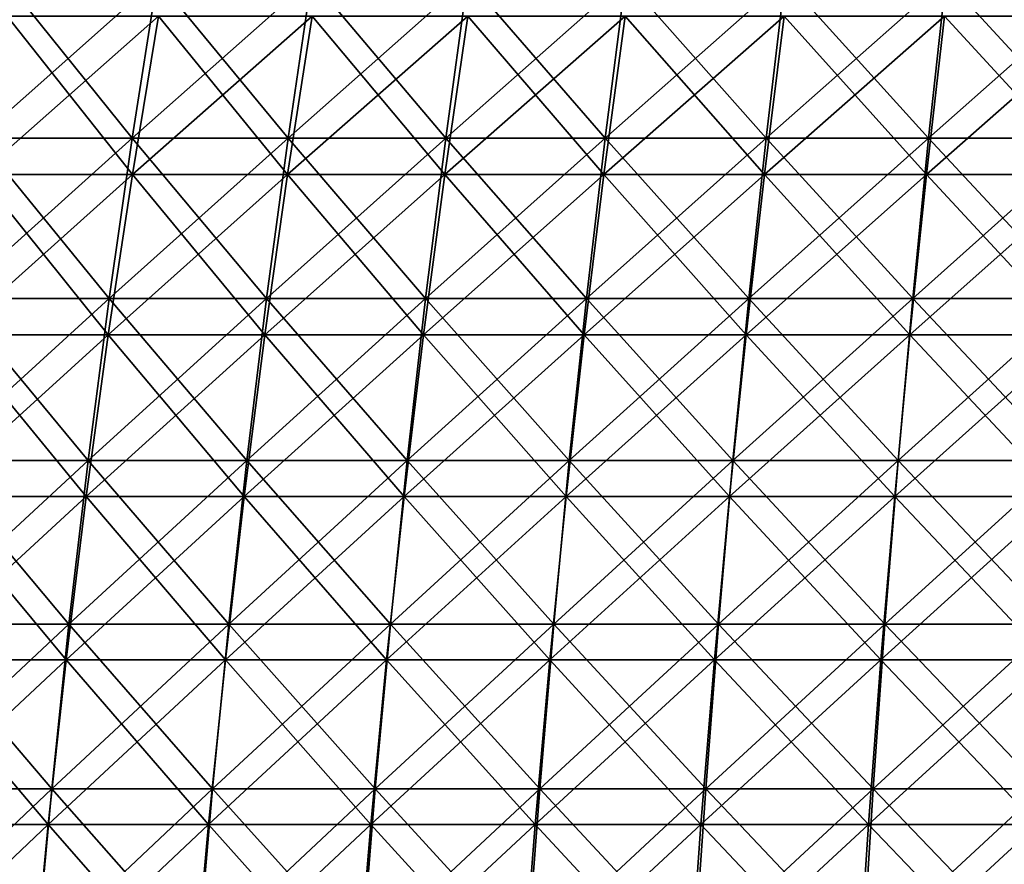
# Model space of a CAD drawing. Units: millimetres. Extents: x -399 to 399, y 16 to 1115.
# Drawn here: x -157 to -99, y 102 to 152 of the extents above; entities that cross this region are included whole.
import ezdxf

# ---------------------------------------------------------------- set-up
doc = ezdxf.new("R2010")
doc.units = ezdxf.units.MM
doc.header["$LTSCALE"] = 9.052207
for name, color, linetype in [('2492', 7, 'CONTINUOUS'), ('2496', 7, 'CONTINUOUS'), ('2500', 7, 'CONTINUOUS'), ('2504', 7, 'CONTINUOUS')]:
    doc.layers.add(name, color=color, linetype=linetype)

msp = doc.modelspace()

# ---------------------------------------------------------------- linework, layer by layer
at = {"layer": '2492', "color": 7, "linetype": 'CONTINUOUS', "true_color": 0x82c082}
for points in [[(-150.556, 144.96, -334.053), (-159.624, 144.96, -329.816), (-149.089, 154.311, -330.797), (-150.556, 144.96, -334.053)], [(-149.089, 154.311, -330.797), (-159.624, 144.96, -329.816), (-158.069, 154.311, -326.602), (-149.089, 154.311, -330.797)], [(-141.375, 144.96, -338.04), (-150.556, 144.96, -334.053), (-139.998, 154.311, -334.746), (-141.375, 144.96, -338.04)], [(-139.998, 154.311, -334.746), (-150.556, 144.96, -334.053), (-149.089, 154.311, -330.797), (-139.998, 154.311, -334.746)], [(-132.089, 144.96, -341.776), (-141.375, 144.96, -338.04), (-130.802, 154.311, -338.445), (-132.089, 144.96, -341.776)], [(-130.802, 154.311, -338.445), (-141.375, 144.96, -338.04), (-139.998, 154.311, -334.746), (-130.802, 154.311, -338.445)], [(-122.704, 144.96, -345.256), (-132.089, 144.96, -341.776), (-121.508, 154.311, -341.892), (-122.704, 144.96, -345.256)], [(-121.508, 154.311, -341.892), (-132.089, 144.96, -341.776), (-130.802, 154.311, -338.445), (-121.508, 154.311, -341.892)], [(-113.228, 144.96, -348.479), (-122.704, 144.96, -345.256), (-112.124, 154.311, -345.083), (-113.228, 144.96, -348.479)], [(-112.124, 154.311, -345.083), (-122.704, 144.96, -345.256), (-121.508, 154.311, -341.892), (-112.124, 154.311, -345.083)], [(-103.667, 144.96, -351.442), (-113.228, 144.96, -348.479), (-102.657, 154.311, -348.017), (-103.667, 144.96, -351.442)], [(-102.657, 154.311, -348.017), (-113.228, 144.96, -348.479), (-112.124, 154.311, -345.083), (-102.657, 154.311, -348.017)], [(-94.029, 144.96, -354.143), (-103.667, 144.96, -351.442), (-93.112, 154.311, -350.692), (-94.029, 144.96, -354.143)], [(-93.112, 154.311, -350.692), (-103.667, 144.96, -351.442), (-102.657, 154.311, -348.017), (-93.112, 154.311, -350.692)], [(-151.911, 135.509, -337.059), (-161.061, 135.509, -332.783), (-150.556, 144.96, -334.053), (-151.911, 135.509, -337.059)], [(-150.556, 144.96, -334.053), (-161.061, 135.509, -332.783), (-159.624, 144.96, -329.816), (-150.556, 144.96, -334.053)], [(-142.647, 135.509, -341.082), (-151.911, 135.509, -337.059), (-141.375, 144.96, -338.04), (-142.647, 135.509, -341.082)], [(-141.375, 144.96, -338.04), (-151.911, 135.509, -337.059), (-150.556, 144.96, -334.053), (-141.375, 144.96, -338.04)], [(-133.278, 135.509, -344.851), (-142.647, 135.509, -341.082), (-132.089, 144.96, -341.776), (-133.278, 135.509, -344.851)], [(-132.089, 144.96, -341.776), (-142.647, 135.509, -341.082), (-141.375, 144.96, -338.04), (-132.089, 144.96, -341.776)], [(-123.808, 135.509, -348.363), (-133.278, 135.509, -344.851), (-122.704, 144.96, -345.256), (-123.808, 135.509, -348.363)], [(-122.704, 144.96, -345.256), (-133.278, 135.509, -344.851), (-132.089, 144.96, -341.776), (-122.704, 144.96, -345.256)], [(-114.247, 135.509, -351.615), (-123.808, 135.509, -348.363), (-113.228, 144.96, -348.479), (-114.247, 135.509, -351.615)], [(-113.228, 144.96, -348.479), (-123.808, 135.509, -348.363), (-122.704, 144.96, -345.256), (-113.228, 144.96, -348.479)], [(-104.6, 135.509, -354.604), (-114.247, 135.509, -351.615), (-103.667, 144.96, -351.442), (-104.6, 135.509, -354.604)], [(-103.667, 144.96, -351.442), (-114.247, 135.509, -351.615), (-113.228, 144.96, -348.479), (-103.667, 144.96, -351.442)], [(-94.875, 135.509, -357.329), (-104.6, 135.509, -354.604), (-94.029, 144.96, -354.143), (-94.875, 135.509, -357.329)], [(-94.029, 144.96, -354.143), (-104.6, 135.509, -354.604), (-103.667, 144.96, -351.442), (-94.029, 144.96, -354.143)], [(-153.152, 125.966, -339.812), (-162.377, 125.966, -335.502), (-151.911, 135.509, -337.059), (-153.152, 125.966, -339.812)], [(-151.911, 135.509, -337.059), (-162.377, 125.966, -335.502), (-161.061, 135.509, -332.783), (-151.911, 135.509, -337.059)], [(-143.813, 125.966, -343.869), (-153.152, 125.966, -339.812), (-142.647, 135.509, -341.082), (-143.813, 125.966, -343.869)], [(-142.647, 135.509, -341.082), (-153.152, 125.966, -339.812), (-151.911, 135.509, -337.059), (-142.647, 135.509, -341.082)], [(-134.366, 125.966, -347.669), (-143.813, 125.966, -343.869), (-133.278, 135.509, -344.851), (-134.366, 125.966, -347.669)], [(-133.278, 135.509, -344.851), (-143.813, 125.966, -343.869), (-142.647, 135.509, -341.082), (-133.278, 135.509, -344.851)], [(-124.82, 125.966, -351.209), (-134.366, 125.966, -347.669), (-123.808, 135.509, -348.363), (-124.82, 125.966, -351.209)], [(-123.808, 135.509, -348.363), (-134.366, 125.966, -347.669), (-133.278, 135.509, -344.851), (-123.808, 135.509, -348.363)], [(-115.18, 125.966, -354.488), (-124.82, 125.966, -351.209), (-114.247, 135.509, -351.615), (-115.18, 125.966, -354.488)], [(-114.247, 135.509, -351.615), (-124.82, 125.966, -351.209), (-123.808, 135.509, -348.363), (-114.247, 135.509, -351.615)], [(-105.454, 125.966, -357.502), (-115.18, 125.966, -354.488), (-104.6, 135.509, -354.604), (-105.454, 125.966, -357.502)], [(-104.6, 135.509, -354.604), (-115.18, 125.966, -354.488), (-114.247, 135.509, -351.615), (-104.6, 135.509, -354.604)], [(-95.65, 125.966, -360.249), (-105.454, 125.966, -357.502), (-94.875, 135.509, -357.329), (-95.65, 125.966, -360.249)], [(-94.875, 135.509, -357.329), (-105.454, 125.966, -357.502), (-104.6, 135.509, -354.604), (-94.875, 135.509, -357.329)], [(-154.278, 116.339, -342.312), (-163.571, 116.339, -337.97), (-153.152, 125.966, -339.812), (-154.278, 116.339, -342.312)], [(-153.152, 125.966, -339.812), (-163.571, 116.339, -337.97), (-162.377, 125.966, -335.502), (-153.152, 125.966, -339.812)], [(-144.871, 116.339, -346.398), (-154.278, 116.339, -342.312), (-143.813, 125.966, -343.869), (-144.871, 116.339, -346.398)], [(-143.813, 125.966, -343.869), (-154.278, 116.339, -342.312), (-153.152, 125.966, -339.812), (-143.813, 125.966, -343.869)], [(-135.355, 116.339, -350.226), (-144.871, 116.339, -346.398), (-134.366, 125.966, -347.669), (-135.355, 116.339, -350.226)], [(-134.366, 125.966, -347.669), (-144.871, 116.339, -346.398), (-143.813, 125.966, -343.869), (-134.366, 125.966, -347.669)], [(-125.738, 116.339, -353.793), (-135.355, 116.339, -350.226), (-124.82, 125.966, -351.209), (-125.738, 116.339, -353.793)], [(-124.82, 125.966, -351.209), (-135.355, 116.339, -350.226), (-134.366, 125.966, -347.669), (-124.82, 125.966, -351.209)], [(-116.027, 116.339, -357.095), (-125.738, 116.339, -353.793), (-115.18, 125.966, -354.488), (-116.027, 116.339, -357.095)], [(-115.18, 125.966, -354.488), (-125.738, 116.339, -353.793), (-124.82, 125.966, -351.209), (-115.18, 125.966, -354.488)], [(-106.23, 116.339, -360.131), (-116.027, 116.339, -357.095), (-105.454, 125.966, -357.502), (-106.23, 116.339, -360.131)], [(-105.454, 125.966, -357.502), (-116.027, 116.339, -357.095), (-115.18, 125.966, -354.488), (-105.454, 125.966, -357.502)], [(-96.353, 116.339, -362.899), (-106.23, 116.339, -360.131), (-95.65, 125.966, -360.249), (-96.353, 116.339, -362.899)], [(-95.65, 125.966, -360.249), (-106.23, 116.339, -360.131), (-105.454, 125.966, -357.502), (-95.65, 125.966, -360.249)], [(-155.289, 106.636, -344.555), (-164.643, 106.636, -340.185), (-154.278, 116.339, -342.312), (-155.289, 106.636, -344.555)], [(-154.278, 116.339, -342.312), (-164.643, 106.636, -340.185), (-163.571, 116.339, -337.97), (-154.278, 116.339, -342.312)], [(-145.82, 106.636, -348.668), (-155.289, 106.636, -344.555), (-144.871, 116.339, -346.398), (-145.82, 106.636, -348.668)], [(-144.871, 116.339, -346.398), (-155.289, 106.636, -344.555), (-154.278, 116.339, -342.312), (-144.871, 116.339, -346.398)], [(-136.242, 106.636, -352.521), (-145.82, 106.636, -348.668), (-135.355, 116.339, -350.226), (-136.242, 106.636, -352.521)], [(-135.355, 116.339, -350.226), (-145.82, 106.636, -348.668), (-144.871, 116.339, -346.398), (-135.355, 116.339, -350.226)], [(-126.562, 106.636, -356.111), (-136.242, 106.636, -352.521), (-125.738, 116.339, -353.793), (-126.562, 106.636, -356.111)], [(-125.738, 116.339, -353.793), (-136.242, 106.636, -352.521), (-135.355, 116.339, -350.226), (-125.738, 116.339, -353.793)], [(-116.788, 106.636, -359.435), (-126.562, 106.636, -356.111), (-116.027, 116.339, -357.095), (-116.788, 106.636, -359.435)], [(-116.027, 116.339, -357.095), (-126.562, 106.636, -356.111), (-125.738, 116.339, -353.793), (-116.027, 116.339, -357.095)], [(-106.926, 106.636, -362.491), (-116.788, 106.636, -359.435), (-106.23, 116.339, -360.131), (-106.926, 106.636, -362.491)], [(-106.23, 116.339, -360.131), (-116.788, 106.636, -359.435), (-116.027, 116.339, -357.095), (-106.23, 116.339, -360.131)], [(-96.985, 106.636, -365.277), (-106.926, 106.636, -362.491), (-96.353, 116.339, -362.899), (-96.985, 106.636, -365.277)], [(-96.353, 116.339, -362.899), (-106.926, 106.636, -362.491), (-106.23, 116.339, -360.131), (-96.353, 116.339, -362.899)], [(-156.184, 96.866, -346.54), (-165.591, 96.866, -342.145), (-155.289, 106.636, -344.555), (-156.184, 96.866, -346.54)], [(-155.289, 106.636, -344.555), (-165.591, 96.866, -342.145), (-164.643, 106.636, -340.185), (-155.289, 106.636, -344.555)], [(-146.66, 96.866, -350.677), (-156.184, 96.866, -346.54), (-145.82, 106.636, -348.668), (-146.66, 96.866, -350.677)], [(-145.82, 106.636, -348.668), (-156.184, 96.866, -346.54), (-155.289, 106.636, -344.555), (-145.82, 106.636, -348.668)], [(-137.027, 96.866, -354.552), (-146.66, 96.866, -350.677), (-136.242, 106.636, -352.521), (-137.027, 96.866, -354.552)], [(-136.242, 106.636, -352.521), (-146.66, 96.866, -350.677), (-145.82, 106.636, -348.668), (-136.242, 106.636, -352.521)], [(-127.291, 96.866, -358.163), (-137.027, 96.866, -354.552), (-126.562, 106.636, -356.111), (-127.291, 96.866, -358.163)], [(-126.562, 106.636, -356.111), (-137.027, 96.866, -354.552), (-136.242, 106.636, -352.521), (-126.562, 106.636, -356.111)], [(-117.46, 96.866, -361.506), (-127.291, 96.866, -358.163), (-116.788, 106.636, -359.435), (-117.46, 96.866, -361.506)], [(-116.788, 106.636, -359.435), (-127.291, 96.866, -358.163), (-126.562, 106.636, -356.111), (-116.788, 106.636, -359.435)], [(-107.542, 96.866, -364.579), (-117.46, 96.866, -361.506), (-106.926, 106.636, -362.491), (-107.542, 96.866, -364.579)], [(-106.926, 106.636, -362.491), (-117.46, 96.866, -361.506), (-116.788, 106.636, -359.435), (-106.926, 106.636, -362.491)], [(-97.544, 96.866, -367.381), (-107.542, 96.866, -364.579), (-96.985, 106.636, -365.277), (-97.544, 96.866, -367.381)], [(-96.985, 106.636, -365.277), (-107.542, 96.866, -364.579), (-106.926, 106.636, -362.491), (-96.985, 106.636, -365.277)]]:
    msp.add_3dface(points, dxfattribs=at)
at = {"layer": '2496', "color": 7, "linetype": 'CONTINUOUS', "true_color": 0x82c082}
for points in [[(-159.624, 144.96, 329.816), (-150.556, 144.96, 334.053), (-158.069, 154.311, 326.602), (-159.624, 144.96, 329.816)], [(-158.069, 154.311, 326.602), (-150.556, 144.96, 334.053), (-149.089, 154.311, 330.797), (-158.069, 154.311, 326.602)], [(-150.556, 144.96, 334.053), (-141.375, 144.96, 338.04), (-149.089, 154.311, 330.797), (-150.556, 144.96, 334.053)], [(-149.089, 154.311, 330.797), (-141.375, 144.96, 338.04), (-139.998, 154.311, 334.746), (-149.089, 154.311, 330.797)], [(-141.375, 144.96, 338.04), (-132.089, 144.96, 341.776), (-139.998, 154.311, 334.746), (-141.375, 144.96, 338.04)], [(-139.998, 154.311, 334.746), (-132.089, 144.96, 341.776), (-130.802, 154.311, 338.445), (-139.998, 154.311, 334.746)], [(-132.089, 144.96, 341.776), (-122.704, 144.96, 345.256), (-130.802, 154.311, 338.445), (-132.089, 144.96, 341.776)], [(-130.802, 154.311, 338.445), (-122.704, 144.96, 345.256), (-121.508, 154.311, 341.892), (-130.802, 154.311, 338.445)], [(-122.704, 144.96, 345.256), (-113.228, 144.96, 348.479), (-121.508, 154.311, 341.892), (-122.704, 144.96, 345.256)], [(-121.508, 154.311, 341.892), (-113.228, 144.96, 348.479), (-112.124, 154.311, 345.083), (-121.508, 154.311, 341.892)], [(-113.228, 144.96, 348.479), (-103.667, 144.96, 351.442), (-112.124, 154.311, 345.083), (-113.228, 144.96, 348.479)], [(-112.124, 154.311, 345.083), (-103.667, 144.96, 351.442), (-102.657, 154.311, 348.017), (-112.124, 154.311, 345.083)], [(-103.667, 144.96, 351.442), (-94.029, 144.96, 354.143), (-102.657, 154.311, 348.017), (-103.667, 144.96, 351.442)], [(-102.657, 154.311, 348.017), (-94.029, 144.96, 354.143), (-93.112, 154.311, 350.692), (-102.657, 154.311, 348.017)], [(-161.061, 135.509, 332.783), (-151.911, 135.509, 337.059), (-159.624, 144.96, 329.816), (-161.061, 135.509, 332.783)], [(-159.624, 144.96, 329.816), (-151.911, 135.509, 337.059), (-150.556, 144.96, 334.053), (-159.624, 144.96, 329.816)], [(-151.911, 135.509, 337.059), (-142.647, 135.509, 341.082), (-150.556, 144.96, 334.053), (-151.911, 135.509, 337.059)], [(-150.556, 144.96, 334.053), (-142.647, 135.509, 341.082), (-141.375, 144.96, 338.04), (-150.556, 144.96, 334.053)], [(-142.647, 135.509, 341.082), (-133.278, 135.509, 344.851), (-141.375, 144.96, 338.04), (-142.647, 135.509, 341.082)], [(-141.375, 144.96, 338.04), (-133.278, 135.509, 344.851), (-132.089, 144.96, 341.776), (-141.375, 144.96, 338.04)], [(-133.278, 135.509, 344.851), (-123.808, 135.509, 348.363), (-132.089, 144.96, 341.776), (-133.278, 135.509, 344.851)], [(-132.089, 144.96, 341.776), (-123.808, 135.509, 348.363), (-122.704, 144.96, 345.256), (-132.089, 144.96, 341.776)], [(-123.808, 135.509, 348.363), (-114.247, 135.509, 351.615), (-122.704, 144.96, 345.256), (-123.808, 135.509, 348.363)], [(-122.704, 144.96, 345.256), (-114.247, 135.509, 351.615), (-113.228, 144.96, 348.479), (-122.704, 144.96, 345.256)], [(-114.247, 135.509, 351.615), (-104.6, 135.509, 354.604), (-113.228, 144.96, 348.479), (-114.247, 135.509, 351.615)], [(-113.228, 144.96, 348.479), (-104.6, 135.509, 354.604), (-103.667, 144.96, 351.442), (-113.228, 144.96, 348.479)], [(-104.6, 135.509, 354.604), (-94.875, 135.509, 357.329), (-103.667, 144.96, 351.442), (-104.6, 135.509, 354.604)], [(-103.667, 144.96, 351.442), (-94.875, 135.509, 357.329), (-94.029, 144.96, 354.143), (-103.667, 144.96, 351.442)], [(-162.377, 125.966, 335.502), (-153.152, 125.966, 339.812), (-161.061, 135.509, 332.783), (-162.377, 125.966, 335.502)], [(-161.061, 135.509, 332.783), (-153.152, 125.966, 339.812), (-151.911, 135.509, 337.059), (-161.061, 135.509, 332.783)], [(-153.152, 125.966, 339.812), (-143.813, 125.966, 343.869), (-151.911, 135.509, 337.059), (-153.152, 125.966, 339.812)], [(-151.911, 135.509, 337.059), (-143.813, 125.966, 343.869), (-142.647, 135.509, 341.082), (-151.911, 135.509, 337.059)], [(-143.813, 125.966, 343.869), (-134.366, 125.966, 347.669), (-142.647, 135.509, 341.082), (-143.813, 125.966, 343.869)], [(-142.647, 135.509, 341.082), (-134.366, 125.966, 347.669), (-133.278, 135.509, 344.851), (-142.647, 135.509, 341.082)], [(-134.366, 125.966, 347.669), (-124.82, 125.966, 351.209), (-133.278, 135.509, 344.851), (-134.366, 125.966, 347.669)], [(-133.278, 135.509, 344.851), (-124.82, 125.966, 351.209), (-123.808, 135.509, 348.363), (-133.278, 135.509, 344.851)], [(-124.82, 125.966, 351.209), (-115.18, 125.966, 354.488), (-123.808, 135.509, 348.363), (-124.82, 125.966, 351.209)], [(-123.808, 135.509, 348.363), (-115.18, 125.966, 354.488), (-114.247, 135.509, 351.615), (-123.808, 135.509, 348.363)], [(-115.18, 125.966, 354.488), (-105.454, 125.966, 357.502), (-114.247, 135.509, 351.615), (-115.18, 125.966, 354.488)], [(-114.247, 135.509, 351.615), (-105.454, 125.966, 357.502), (-104.6, 135.509, 354.604), (-114.247, 135.509, 351.615)], [(-105.454, 125.966, 357.502), (-95.65, 125.966, 360.249), (-104.6, 135.509, 354.604), (-105.454, 125.966, 357.502)], [(-104.6, 135.509, 354.604), (-95.65, 125.966, 360.249), (-94.875, 135.509, 357.329), (-104.6, 135.509, 354.604)], [(-163.571, 116.339, 337.97), (-154.278, 116.339, 342.312), (-162.377, 125.966, 335.502), (-163.571, 116.339, 337.97)], [(-162.377, 125.966, 335.502), (-154.278, 116.339, 342.312), (-153.152, 125.966, 339.812), (-162.377, 125.966, 335.502)], [(-154.278, 116.339, 342.312), (-144.871, 116.339, 346.398), (-153.152, 125.966, 339.812), (-154.278, 116.339, 342.312)], [(-153.152, 125.966, 339.812), (-144.871, 116.339, 346.398), (-143.813, 125.966, 343.869), (-153.152, 125.966, 339.812)], [(-144.871, 116.339, 346.398), (-135.355, 116.339, 350.226), (-143.813, 125.966, 343.869), (-144.871, 116.339, 346.398)], [(-143.813, 125.966, 343.869), (-135.355, 116.339, 350.226), (-134.366, 125.966, 347.669), (-143.813, 125.966, 343.869)], [(-135.355, 116.339, 350.226), (-125.738, 116.339, 353.793), (-134.366, 125.966, 347.669), (-135.355, 116.339, 350.226)], [(-134.366, 125.966, 347.669), (-125.738, 116.339, 353.793), (-124.82, 125.966, 351.209), (-134.366, 125.966, 347.669)], [(-125.738, 116.339, 353.793), (-116.027, 116.339, 357.095), (-124.82, 125.966, 351.209), (-125.738, 116.339, 353.793)], [(-124.82, 125.966, 351.209), (-116.027, 116.339, 357.095), (-115.18, 125.966, 354.488), (-124.82, 125.966, 351.209)], [(-116.027, 116.339, 357.095), (-106.23, 116.339, 360.131), (-115.18, 125.966, 354.488), (-116.027, 116.339, 357.095)], [(-115.18, 125.966, 354.488), (-106.23, 116.339, 360.131), (-105.454, 125.966, 357.502), (-115.18, 125.966, 354.488)], [(-106.23, 116.339, 360.131), (-96.353, 116.339, 362.899), (-105.454, 125.966, 357.502), (-106.23, 116.339, 360.131)], [(-105.454, 125.966, 357.502), (-96.353, 116.339, 362.899), (-95.65, 125.966, 360.249), (-105.454, 125.966, 357.502)], [(-164.643, 106.636, 340.185), (-155.289, 106.636, 344.555), (-163.571, 116.339, 337.97), (-164.643, 106.636, 340.185)], [(-163.571, 116.339, 337.97), (-155.289, 106.636, 344.555), (-154.278, 116.339, 342.312), (-163.571, 116.339, 337.97)], [(-155.289, 106.636, 344.555), (-145.82, 106.636, 348.668), (-154.278, 116.339, 342.312), (-155.289, 106.636, 344.555)], [(-154.278, 116.339, 342.312), (-145.82, 106.636, 348.668), (-144.871, 116.339, 346.398), (-154.278, 116.339, 342.312)], [(-145.82, 106.636, 348.668), (-136.242, 106.636, 352.521), (-144.871, 116.339, 346.398), (-145.82, 106.636, 348.668)], [(-144.871, 116.339, 346.398), (-136.242, 106.636, 352.521), (-135.355, 116.339, 350.226), (-144.871, 116.339, 346.398)], [(-136.242, 106.636, 352.521), (-126.562, 106.636, 356.111), (-135.355, 116.339, 350.226), (-136.242, 106.636, 352.521)], [(-135.355, 116.339, 350.226), (-126.562, 106.636, 356.111), (-125.738, 116.339, 353.793), (-135.355, 116.339, 350.226)], [(-126.562, 106.636, 356.111), (-116.788, 106.636, 359.435), (-125.738, 116.339, 353.793), (-126.562, 106.636, 356.111)], [(-125.738, 116.339, 353.793), (-116.788, 106.636, 359.435), (-116.027, 116.339, 357.095), (-125.738, 116.339, 353.793)], [(-116.788, 106.636, 359.435), (-106.926, 106.636, 362.491), (-116.027, 116.339, 357.095), (-116.788, 106.636, 359.435)], [(-116.027, 116.339, 357.095), (-106.926, 106.636, 362.491), (-106.23, 116.339, 360.131), (-116.027, 116.339, 357.095)], [(-106.926, 106.636, 362.491), (-96.985, 106.636, 365.277), (-106.23, 116.339, 360.131), (-106.926, 106.636, 362.491)], [(-106.23, 116.339, 360.131), (-96.985, 106.636, 365.277), (-96.353, 116.339, 362.899), (-106.23, 116.339, 360.131)], [(-165.591, 96.866, 342.145), (-156.184, 96.866, 346.54), (-164.643, 106.636, 340.185), (-165.591, 96.866, 342.145)], [(-164.643, 106.636, 340.185), (-156.184, 96.866, 346.54), (-155.289, 106.636, 344.555), (-164.643, 106.636, 340.185)], [(-156.184, 96.866, 346.54), (-146.66, 96.866, 350.677), (-155.289, 106.636, 344.555), (-156.184, 96.866, 346.54)], [(-155.289, 106.636, 344.555), (-146.66, 96.866, 350.677), (-145.82, 106.636, 348.668), (-155.289, 106.636, 344.555)], [(-146.66, 96.866, 350.677), (-137.027, 96.866, 354.552), (-145.82, 106.636, 348.668), (-146.66, 96.866, 350.677)], [(-145.82, 106.636, 348.668), (-137.027, 96.866, 354.552), (-136.242, 106.636, 352.521), (-145.82, 106.636, 348.668)], [(-137.027, 96.866, 354.552), (-127.291, 96.866, 358.163), (-136.242, 106.636, 352.521), (-137.027, 96.866, 354.552)], [(-136.242, 106.636, 352.521), (-127.291, 96.866, 358.163), (-126.562, 106.636, 356.111), (-136.242, 106.636, 352.521)], [(-127.291, 96.866, 358.163), (-117.46, 96.866, 361.506), (-126.562, 106.636, 356.111), (-127.291, 96.866, 358.163)], [(-126.562, 106.636, 356.111), (-117.46, 96.866, 361.506), (-116.788, 106.636, 359.435), (-126.562, 106.636, 356.111)], [(-117.46, 96.866, 361.506), (-107.542, 96.866, 364.579), (-116.788, 106.636, 359.435), (-117.46, 96.866, 361.506)], [(-116.788, 106.636, 359.435), (-107.542, 96.866, 364.579), (-106.926, 106.636, 362.491), (-116.788, 106.636, 359.435)], [(-107.542, 96.866, 364.579), (-97.544, 96.866, 367.381), (-106.926, 106.636, 362.491), (-107.542, 96.866, 364.579)], [(-106.926, 106.636, 362.491), (-97.544, 96.866, 367.381), (-96.985, 106.636, 365.277), (-106.926, 106.636, 362.491)]]:
    msp.add_3dface(points, dxfattribs=at)
at = {"layer": '2500', "color": 7, "linetype": 'CONTINUOUS', "true_color": 0x82c082}
for points in [[(-159.56, 142.808, -316.467), (-150.54, 142.808, -320.856), (-157.923, 152.134, -313.222), (-159.56, 142.808, -316.467)], [(-157.923, 152.134, -313.222), (-150.54, 142.808, -320.856), (-148.996, 152.134, -317.566), (-157.923, 152.134, -313.222)], [(-150.54, 142.808, -320.856), (-141.4, 142.808, -324.988), (-148.996, 152.134, -317.566), (-150.54, 142.808, -320.856)], [(-148.996, 152.134, -317.566), (-141.4, 142.808, -324.988), (-139.95, 152.134, -321.655), (-148.996, 152.134, -317.566)], [(-141.4, 142.808, -324.988), (-132.146, 142.808, -328.859), (-139.95, 152.134, -321.655), (-141.4, 142.808, -324.988)], [(-139.95, 152.134, -321.655), (-132.146, 142.808, -328.859), (-130.791, 152.134, -325.487), (-139.95, 152.134, -321.655)], [(-132.146, 142.808, -328.859), (-122.787, 142.808, -332.467), (-130.791, 152.134, -325.487), (-132.146, 142.808, -328.859)], [(-130.791, 152.134, -325.487), (-122.787, 142.808, -332.467), (-121.528, 152.134, -329.057), (-130.791, 152.134, -325.487)], [(-122.787, 142.808, -332.467), (-113.33, 142.808, -335.808), (-121.528, 152.134, -329.057), (-122.787, 142.808, -332.467)], [(-121.528, 152.134, -329.057), (-113.33, 142.808, -335.808), (-112.167, 152.134, -332.365), (-121.528, 152.134, -329.057)], [(-113.33, 142.808, -335.808), (-103.781, 142.808, -338.881), (-112.167, 152.134, -332.365), (-113.33, 142.808, -335.808)], [(-112.167, 152.134, -332.365), (-103.781, 142.808, -338.881), (-102.717, 152.134, -335.406), (-112.167, 152.134, -332.365)], [(-103.781, 142.808, -338.881), (-94.15, 142.808, -341.682), (-102.717, 152.134, -335.406), (-103.781, 142.808, -338.881)], [(-102.717, 152.134, -335.406), (-94.15, 142.808, -341.682), (-93.184, 152.134, -338.178), (-102.717, 152.134, -335.406)], [(-161.068, 133.376, -319.46), (-151.964, 133.376, -323.89), (-159.56, 142.808, -316.467), (-161.068, 133.376, -319.46)], [(-159.56, 142.808, -316.467), (-151.964, 133.376, -323.89), (-150.54, 142.808, -320.856), (-159.56, 142.808, -316.467)], [(-151.964, 133.376, -323.89), (-142.737, 133.376, -328.061), (-150.54, 142.808, -320.856), (-151.964, 133.376, -323.89)], [(-150.54, 142.808, -320.856), (-142.737, 133.376, -328.061), (-141.4, 142.808, -324.988), (-150.54, 142.808, -320.856)], [(-142.737, 133.376, -328.061), (-133.396, 133.376, -331.969), (-141.4, 142.808, -324.988), (-142.737, 133.376, -328.061)], [(-141.4, 142.808, -324.988), (-133.396, 133.376, -331.969), (-132.146, 142.808, -328.859), (-141.4, 142.808, -324.988)], [(-133.396, 133.376, -331.969), (-123.948, 133.376, -335.611), (-132.146, 142.808, -328.859), (-133.396, 133.376, -331.969)], [(-132.146, 142.808, -328.859), (-123.948, 133.376, -335.611), (-122.787, 142.808, -332.467), (-132.146, 142.808, -328.859)], [(-123.948, 133.376, -335.611), (-114.401, 133.376, -338.984), (-122.787, 142.808, -332.467), (-123.948, 133.376, -335.611)], [(-122.787, 142.808, -332.467), (-114.401, 133.376, -338.984), (-113.33, 142.808, -335.808), (-122.787, 142.808, -332.467)], [(-114.401, 133.376, -338.984), (-104.763, 133.376, -342.086), (-113.33, 142.808, -335.808), (-114.401, 133.376, -338.984)], [(-113.33, 142.808, -335.808), (-104.763, 133.376, -342.086), (-103.781, 142.808, -338.881), (-113.33, 142.808, -335.808)], [(-104.763, 133.376, -342.086), (-95.04, 133.376, -344.913), (-103.781, 142.808, -338.881), (-104.763, 133.376, -342.086)], [(-103.781, 142.808, -338.881), (-95.04, 133.376, -344.913), (-94.15, 142.808, -341.682), (-103.781, 142.808, -338.881)], [(-162.449, 123.848, -322.198), (-153.266, 123.848, -326.666), (-161.068, 133.376, -319.46), (-162.449, 123.848, -322.198)], [(-161.068, 133.376, -319.46), (-153.266, 123.848, -326.666), (-151.964, 133.376, -323.89), (-161.068, 133.376, -319.46)], [(-153.266, 123.848, -326.666), (-143.96, 123.848, -330.872), (-151.964, 133.376, -323.89), (-153.266, 123.848, -326.666)], [(-151.964, 133.376, -323.89), (-143.96, 123.848, -330.872), (-142.737, 133.376, -328.061), (-151.964, 133.376, -323.89)], [(-143.96, 123.848, -330.872), (-134.539, 123.848, -334.814), (-142.737, 133.376, -328.061), (-143.96, 123.848, -330.872)], [(-142.737, 133.376, -328.061), (-134.539, 123.848, -334.814), (-133.396, 133.376, -331.969), (-142.737, 133.376, -328.061)], [(-134.539, 123.848, -334.814), (-125.01, 123.848, -338.487), (-133.396, 133.376, -331.969), (-134.539, 123.848, -334.814)], [(-133.396, 133.376, -331.969), (-125.01, 123.848, -338.487), (-123.948, 133.376, -335.611), (-133.396, 133.376, -331.969)], [(-125.01, 123.848, -338.487), (-115.382, 123.848, -341.889), (-123.948, 133.376, -335.611), (-125.01, 123.848, -338.487)], [(-123.948, 133.376, -335.611), (-115.382, 123.848, -341.889), (-114.401, 133.376, -338.984), (-123.948, 133.376, -335.611)], [(-115.382, 123.848, -341.889), (-105.66, 123.848, -345.017), (-114.401, 133.376, -338.984), (-115.382, 123.848, -341.889)], [(-114.401, 133.376, -338.984), (-105.66, 123.848, -345.017), (-104.763, 133.376, -342.086), (-114.401, 133.376, -338.984)], [(-105.66, 123.848, -345.017), (-95.854, 123.848, -347.869), (-104.763, 133.376, -342.086), (-105.66, 123.848, -345.017)], [(-104.763, 133.376, -342.086), (-95.854, 123.848, -347.869), (-95.04, 133.376, -344.913), (-104.763, 133.376, -342.086)], [(-163.699, 114.231, -324.677), (-154.445, 114.231, -329.18), (-162.449, 123.848, -322.198), (-163.699, 114.231, -324.677)], [(-162.449, 123.848, -322.198), (-154.445, 114.231, -329.18), (-153.266, 123.848, -326.666), (-162.449, 123.848, -322.198)], [(-154.445, 114.231, -329.18), (-145.068, 114.231, -333.419), (-153.266, 123.848, -326.666), (-154.445, 114.231, -329.18)], [(-153.266, 123.848, -326.666), (-145.068, 114.231, -333.419), (-143.96, 123.848, -330.872), (-153.266, 123.848, -326.666)], [(-145.068, 114.231, -333.419), (-135.575, 114.231, -337.39), (-143.96, 123.848, -330.872), (-145.068, 114.231, -333.419)], [(-143.96, 123.848, -330.872), (-135.575, 114.231, -337.39), (-134.539, 123.848, -334.814), (-143.96, 123.848, -330.872)], [(-135.575, 114.231, -337.39), (-125.973, 114.231, -341.092), (-134.539, 123.848, -334.814), (-135.575, 114.231, -337.39)], [(-134.539, 123.848, -334.814), (-125.973, 114.231, -341.092), (-125.01, 123.848, -338.487), (-134.539, 123.848, -334.814)], [(-125.973, 114.231, -341.092), (-116.27, 114.231, -344.52), (-125.01, 123.848, -338.487), (-125.973, 114.231, -341.092)], [(-125.01, 123.848, -338.487), (-116.27, 114.231, -344.52), (-115.382, 123.848, -341.889), (-125.01, 123.848, -338.487)], [(-116.27, 114.231, -344.52), (-106.474, 114.231, -347.673), (-115.382, 123.848, -341.889), (-116.27, 114.231, -344.52)], [(-115.382, 123.848, -341.889), (-106.474, 114.231, -347.673), (-105.66, 123.848, -345.017), (-115.382, 123.848, -341.889)], [(-106.474, 114.231, -347.673), (-96.592, 114.231, -350.546), (-105.66, 123.848, -345.017), (-106.474, 114.231, -347.673)], [(-105.66, 123.848, -345.017), (-96.592, 114.231, -350.546), (-95.854, 123.848, -347.869), (-105.66, 123.848, -345.017)], [(-164.818, 104.535, -326.897), (-155.501, 104.535, -331.43), (-163.699, 114.231, -324.677), (-164.818, 104.535, -326.897)], [(-163.699, 114.231, -324.677), (-155.501, 104.535, -331.43), (-154.445, 114.231, -329.18), (-163.699, 114.231, -324.677)], [(-155.501, 104.535, -331.43), (-146.06, 104.535, -335.698), (-154.445, 114.231, -329.18), (-155.501, 104.535, -331.43)], [(-154.445, 114.231, -329.18), (-146.06, 104.535, -335.698), (-145.068, 114.231, -333.419), (-154.445, 114.231, -329.18)], [(-146.06, 104.535, -335.698), (-136.502, 104.535, -339.697), (-145.068, 114.231, -333.419), (-146.06, 104.535, -335.698)], [(-145.068, 114.231, -333.419), (-136.502, 104.535, -339.697), (-135.575, 114.231, -337.39), (-145.068, 114.231, -333.419)], [(-136.502, 104.535, -339.697), (-126.834, 104.535, -343.424), (-135.575, 114.231, -337.39), (-136.502, 104.535, -339.697)], [(-135.575, 114.231, -337.39), (-126.834, 104.535, -343.424), (-125.973, 114.231, -341.092), (-135.575, 114.231, -337.39)], [(-126.834, 104.535, -343.424), (-117.065, 104.535, -346.876), (-125.973, 114.231, -341.092), (-126.834, 104.535, -343.424)], [(-125.973, 114.231, -341.092), (-117.065, 104.535, -346.876), (-116.27, 114.231, -344.52), (-125.973, 114.231, -341.092)], [(-117.065, 104.535, -346.876), (-107.201, 104.535, -350.05), (-116.27, 114.231, -344.52), (-117.065, 104.535, -346.876)], [(-116.27, 114.231, -344.52), (-107.201, 104.535, -350.05), (-106.474, 114.231, -347.673), (-116.27, 114.231, -344.52)], [(-107.201, 104.535, -350.05), (-97.253, 104.535, -352.943), (-106.474, 114.231, -347.673), (-107.201, 104.535, -350.05)], [(-106.474, 114.231, -347.673), (-97.253, 104.535, -352.943), (-96.592, 114.231, -350.546), (-106.474, 114.231, -347.673)], [(-165.805, 94.768, -328.855), (-156.433, 94.768, -333.415), (-164.818, 104.535, -326.897), (-165.805, 94.768, -328.855)], [(-164.818, 104.535, -326.897), (-156.433, 94.768, -333.415), (-155.501, 104.535, -331.43), (-164.818, 104.535, -326.897)], [(-156.433, 94.768, -333.415), (-146.935, 94.768, -337.709), (-155.501, 104.535, -331.43), (-156.433, 94.768, -333.415)], [(-155.501, 104.535, -331.43), (-146.935, 94.768, -337.709), (-146.06, 104.535, -335.698), (-155.501, 104.535, -331.43)], [(-146.935, 94.768, -337.709), (-137.319, 94.768, -341.732), (-146.06, 104.535, -335.698), (-146.935, 94.768, -337.709)], [(-146.06, 104.535, -335.698), (-137.319, 94.768, -341.732), (-136.502, 104.535, -339.697), (-146.06, 104.535, -335.698)], [(-137.319, 94.768, -341.732), (-127.593, 94.768, -345.481), (-136.502, 104.535, -339.697), (-137.319, 94.768, -341.732)], [(-136.502, 104.535, -339.697), (-127.593, 94.768, -345.481), (-126.834, 104.535, -343.424), (-136.502, 104.535, -339.697)], [(-127.593, 94.768, -345.481), (-117.766, 94.768, -348.953), (-126.834, 104.535, -343.424), (-127.593, 94.768, -345.481)], [(-126.834, 104.535, -343.424), (-117.766, 94.768, -348.953), (-117.065, 104.535, -346.876), (-126.834, 104.535, -343.424)], [(-117.766, 94.768, -348.953), (-107.843, 94.768, -352.146), (-117.065, 104.535, -346.876), (-117.766, 94.768, -348.953)], [(-117.065, 104.535, -346.876), (-107.843, 94.768, -352.146), (-107.201, 104.535, -350.05), (-117.065, 104.535, -346.876)], [(-107.843, 94.768, -352.146), (-97.835, 94.768, -355.057), (-107.201, 104.535, -350.05), (-107.843, 94.768, -352.146)], [(-107.201, 104.535, -350.05), (-97.835, 94.768, -355.057), (-97.253, 104.535, -352.943), (-107.201, 104.535, -350.05)]]:
    msp.add_3dface(points, dxfattribs=at)
at = {"layer": '2504', "color": 7, "linetype": 'CONTINUOUS', "true_color": 0x82c082}
for points in [[(-150.54, 142.808, 320.856), (-159.56, 142.808, 316.467), (-148.996, 152.134, 317.566), (-150.54, 142.808, 320.856)], [(-148.996, 152.134, 317.566), (-159.56, 142.808, 316.467), (-157.923, 152.134, 313.222), (-148.996, 152.134, 317.566)], [(-141.4, 142.808, 324.988), (-150.54, 142.808, 320.856), (-139.95, 152.134, 321.655), (-141.4, 142.808, 324.988)], [(-139.95, 152.134, 321.655), (-150.54, 142.808, 320.856), (-148.996, 152.134, 317.566), (-139.95, 152.134, 321.655)], [(-132.146, 142.808, 328.859), (-141.4, 142.808, 324.988), (-130.791, 152.134, 325.487), (-132.146, 142.808, 328.859)], [(-130.791, 152.134, 325.487), (-141.4, 142.808, 324.988), (-139.95, 152.134, 321.655), (-130.791, 152.134, 325.487)], [(-122.787, 142.808, 332.467), (-132.146, 142.808, 328.859), (-121.528, 152.134, 329.057), (-122.787, 142.808, 332.467)], [(-121.528, 152.134, 329.057), (-132.146, 142.808, 328.859), (-130.791, 152.134, 325.487), (-121.528, 152.134, 329.057)], [(-113.33, 142.808, 335.808), (-122.787, 142.808, 332.467), (-112.167, 152.134, 332.365), (-113.33, 142.808, 335.808)], [(-112.167, 152.134, 332.365), (-122.787, 142.808, 332.467), (-121.528, 152.134, 329.057), (-112.167, 152.134, 332.365)], [(-103.781, 142.808, 338.881), (-113.33, 142.808, 335.808), (-102.717, 152.134, 335.406), (-103.781, 142.808, 338.881)], [(-102.717, 152.134, 335.406), (-113.33, 142.808, 335.808), (-112.167, 152.134, 332.365), (-102.717, 152.134, 335.406)], [(-94.15, 142.808, 341.682), (-103.781, 142.808, 338.881), (-93.184, 152.134, 338.178), (-94.15, 142.808, 341.682)], [(-93.184, 152.134, 338.178), (-103.781, 142.808, 338.881), (-102.717, 152.134, 335.406), (-93.184, 152.134, 338.178)], [(-151.964, 133.376, 323.89), (-161.068, 133.376, 319.46), (-150.54, 142.808, 320.856), (-151.964, 133.376, 323.89)], [(-150.54, 142.808, 320.856), (-161.068, 133.376, 319.46), (-159.56, 142.808, 316.467), (-150.54, 142.808, 320.856)], [(-142.737, 133.376, 328.061), (-151.964, 133.376, 323.89), (-141.4, 142.808, 324.988), (-142.737, 133.376, 328.061)], [(-141.4, 142.808, 324.988), (-151.964, 133.376, 323.89), (-150.54, 142.808, 320.856), (-141.4, 142.808, 324.988)], [(-133.396, 133.376, 331.969), (-142.737, 133.376, 328.061), (-132.146, 142.808, 328.859), (-133.396, 133.376, 331.969)], [(-132.146, 142.808, 328.859), (-142.737, 133.376, 328.061), (-141.4, 142.808, 324.988), (-132.146, 142.808, 328.859)], [(-123.948, 133.376, 335.611), (-133.396, 133.376, 331.969), (-122.787, 142.808, 332.467), (-123.948, 133.376, 335.611)], [(-122.787, 142.808, 332.467), (-133.396, 133.376, 331.969), (-132.146, 142.808, 328.859), (-122.787, 142.808, 332.467)], [(-114.401, 133.376, 338.984), (-123.948, 133.376, 335.611), (-113.33, 142.808, 335.808), (-114.401, 133.376, 338.984)], [(-113.33, 142.808, 335.808), (-123.948, 133.376, 335.611), (-122.787, 142.808, 332.467), (-113.33, 142.808, 335.808)], [(-104.763, 133.376, 342.086), (-114.401, 133.376, 338.984), (-103.781, 142.808, 338.881), (-104.763, 133.376, 342.086)], [(-103.781, 142.808, 338.881), (-114.401, 133.376, 338.984), (-113.33, 142.808, 335.808), (-103.781, 142.808, 338.881)], [(-95.04, 133.376, 344.913), (-104.763, 133.376, 342.086), (-94.15, 142.808, 341.682), (-95.04, 133.376, 344.913)], [(-94.15, 142.808, 341.682), (-104.763, 133.376, 342.086), (-103.781, 142.808, 338.881), (-94.15, 142.808, 341.682)], [(-153.266, 123.848, 326.666), (-162.449, 123.848, 322.198), (-151.964, 133.376, 323.89), (-153.266, 123.848, 326.666)], [(-151.964, 133.376, 323.89), (-162.449, 123.848, 322.198), (-161.068, 133.376, 319.46), (-151.964, 133.376, 323.89)], [(-143.96, 123.848, 330.872), (-153.266, 123.848, 326.666), (-142.737, 133.376, 328.061), (-143.96, 123.848, 330.872)], [(-142.737, 133.376, 328.061), (-153.266, 123.848, 326.666), (-151.964, 133.376, 323.89), (-142.737, 133.376, 328.061)], [(-134.539, 123.848, 334.814), (-143.96, 123.848, 330.872), (-133.396, 133.376, 331.969), (-134.539, 123.848, 334.814)], [(-133.396, 133.376, 331.969), (-143.96, 123.848, 330.872), (-142.737, 133.376, 328.061), (-133.396, 133.376, 331.969)], [(-125.01, 123.848, 338.487), (-134.539, 123.848, 334.814), (-123.948, 133.376, 335.611), (-125.01, 123.848, 338.487)], [(-123.948, 133.376, 335.611), (-134.539, 123.848, 334.814), (-133.396, 133.376, 331.969), (-123.948, 133.376, 335.611)], [(-115.382, 123.848, 341.889), (-125.01, 123.848, 338.487), (-114.401, 133.376, 338.984), (-115.382, 123.848, 341.889)], [(-114.401, 133.376, 338.984), (-125.01, 123.848, 338.487), (-123.948, 133.376, 335.611), (-114.401, 133.376, 338.984)], [(-105.66, 123.848, 345.017), (-115.382, 123.848, 341.889), (-104.763, 133.376, 342.086), (-105.66, 123.848, 345.017)], [(-104.763, 133.376, 342.086), (-115.382, 123.848, 341.889), (-114.401, 133.376, 338.984), (-104.763, 133.376, 342.086)], [(-95.854, 123.848, 347.869), (-105.66, 123.848, 345.017), (-95.04, 133.376, 344.913), (-95.854, 123.848, 347.869)], [(-95.04, 133.376, 344.913), (-105.66, 123.848, 345.017), (-104.763, 133.376, 342.086), (-95.04, 133.376, 344.913)], [(-154.445, 114.231, 329.18), (-163.699, 114.231, 324.677), (-153.266, 123.848, 326.666), (-154.445, 114.231, 329.18)], [(-153.266, 123.848, 326.666), (-163.699, 114.231, 324.677), (-162.449, 123.848, 322.198), (-153.266, 123.848, 326.666)], [(-145.068, 114.231, 333.419), (-154.445, 114.231, 329.18), (-143.96, 123.848, 330.872), (-145.068, 114.231, 333.419)], [(-143.96, 123.848, 330.872), (-154.445, 114.231, 329.18), (-153.266, 123.848, 326.666), (-143.96, 123.848, 330.872)], [(-135.575, 114.231, 337.39), (-145.068, 114.231, 333.419), (-134.539, 123.848, 334.814), (-135.575, 114.231, 337.39)], [(-134.539, 123.848, 334.814), (-145.068, 114.231, 333.419), (-143.96, 123.848, 330.872), (-134.539, 123.848, 334.814)], [(-125.973, 114.231, 341.092), (-135.575, 114.231, 337.39), (-125.01, 123.848, 338.487), (-125.973, 114.231, 341.092)], [(-125.01, 123.848, 338.487), (-135.575, 114.231, 337.39), (-134.539, 123.848, 334.814), (-125.01, 123.848, 338.487)], [(-116.27, 114.231, 344.52), (-125.973, 114.231, 341.092), (-115.382, 123.848, 341.889), (-116.27, 114.231, 344.52)], [(-115.382, 123.848, 341.889), (-125.973, 114.231, 341.092), (-125.01, 123.848, 338.487), (-115.382, 123.848, 341.889)], [(-106.474, 114.231, 347.673), (-116.27, 114.231, 344.52), (-105.66, 123.848, 345.017), (-106.474, 114.231, 347.673)], [(-105.66, 123.848, 345.017), (-116.27, 114.231, 344.52), (-115.382, 123.848, 341.889), (-105.66, 123.848, 345.017)], [(-96.592, 114.231, 350.546), (-106.474, 114.231, 347.673), (-95.854, 123.848, 347.869), (-96.592, 114.231, 350.546)], [(-95.854, 123.848, 347.869), (-106.474, 114.231, 347.673), (-105.66, 123.848, 345.017), (-95.854, 123.848, 347.869)], [(-155.501, 104.535, 331.43), (-164.818, 104.535, 326.897), (-154.445, 114.231, 329.18), (-155.501, 104.535, 331.43)], [(-154.445, 114.231, 329.18), (-164.818, 104.535, 326.897), (-163.699, 114.231, 324.677), (-154.445, 114.231, 329.18)], [(-146.06, 104.535, 335.698), (-155.501, 104.535, 331.43), (-145.068, 114.231, 333.419), (-146.06, 104.535, 335.698)], [(-145.068, 114.231, 333.419), (-155.501, 104.535, 331.43), (-154.445, 114.231, 329.18), (-145.068, 114.231, 333.419)], [(-136.502, 104.535, 339.697), (-146.06, 104.535, 335.698), (-135.575, 114.231, 337.39), (-136.502, 104.535, 339.697)], [(-135.575, 114.231, 337.39), (-146.06, 104.535, 335.698), (-145.068, 114.231, 333.419), (-135.575, 114.231, 337.39)], [(-126.834, 104.535, 343.424), (-136.502, 104.535, 339.697), (-125.973, 114.231, 341.092), (-126.834, 104.535, 343.424)], [(-125.973, 114.231, 341.092), (-136.502, 104.535, 339.697), (-135.575, 114.231, 337.39), (-125.973, 114.231, 341.092)], [(-117.065, 104.535, 346.876), (-126.834, 104.535, 343.424), (-116.27, 114.231, 344.52), (-117.065, 104.535, 346.876)], [(-116.27, 114.231, 344.52), (-126.834, 104.535, 343.424), (-125.973, 114.231, 341.092), (-116.27, 114.231, 344.52)], [(-107.201, 104.535, 350.05), (-117.065, 104.535, 346.876), (-106.474, 114.231, 347.673), (-107.201, 104.535, 350.05)], [(-106.474, 114.231, 347.673), (-117.065, 104.535, 346.876), (-116.27, 114.231, 344.52), (-106.474, 114.231, 347.673)], [(-97.253, 104.535, 352.943), (-107.201, 104.535, 350.05), (-96.592, 114.231, 350.546), (-97.253, 104.535, 352.943)], [(-96.592, 114.231, 350.546), (-107.201, 104.535, 350.05), (-106.474, 114.231, 347.673), (-96.592, 114.231, 350.546)], [(-156.433, 94.768, 333.415), (-165.805, 94.768, 328.855), (-155.501, 104.535, 331.43), (-156.433, 94.768, 333.415)], [(-155.501, 104.535, 331.43), (-165.805, 94.768, 328.855), (-164.818, 104.535, 326.897), (-155.501, 104.535, 331.43)], [(-146.935, 94.768, 337.709), (-156.433, 94.768, 333.415), (-146.06, 104.535, 335.698), (-146.935, 94.768, 337.709)], [(-146.06, 104.535, 335.698), (-156.433, 94.768, 333.415), (-155.501, 104.535, 331.43), (-146.06, 104.535, 335.698)], [(-137.319, 94.768, 341.732), (-146.935, 94.768, 337.709), (-136.502, 104.535, 339.697), (-137.319, 94.768, 341.732)], [(-136.502, 104.535, 339.697), (-146.935, 94.768, 337.709), (-146.06, 104.535, 335.698), (-136.502, 104.535, 339.697)], [(-127.593, 94.768, 345.481), (-137.319, 94.768, 341.732), (-126.834, 104.535, 343.424), (-127.593, 94.768, 345.481)], [(-126.834, 104.535, 343.424), (-137.319, 94.768, 341.732), (-136.502, 104.535, 339.697), (-126.834, 104.535, 343.424)], [(-117.766, 94.768, 348.953), (-127.593, 94.768, 345.481), (-117.065, 104.535, 346.876), (-117.766, 94.768, 348.953)], [(-117.065, 104.535, 346.876), (-127.593, 94.768, 345.481), (-126.834, 104.535, 343.424), (-117.065, 104.535, 346.876)], [(-107.843, 94.768, 352.146), (-117.766, 94.768, 348.953), (-107.201, 104.535, 350.05), (-107.843, 94.768, 352.146)], [(-107.201, 104.535, 350.05), (-117.766, 94.768, 348.953), (-117.065, 104.535, 346.876), (-107.201, 104.535, 350.05)], [(-97.835, 94.768, 355.057), (-107.843, 94.768, 352.146), (-97.253, 104.535, 352.943), (-97.835, 94.768, 355.057)], [(-97.253, 104.535, 352.943), (-107.843, 94.768, 352.146), (-107.201, 104.535, 350.05), (-97.253, 104.535, 352.943)]]:
    msp.add_3dface(points, dxfattribs=at)

doc.saveas('drawing.dxf')
